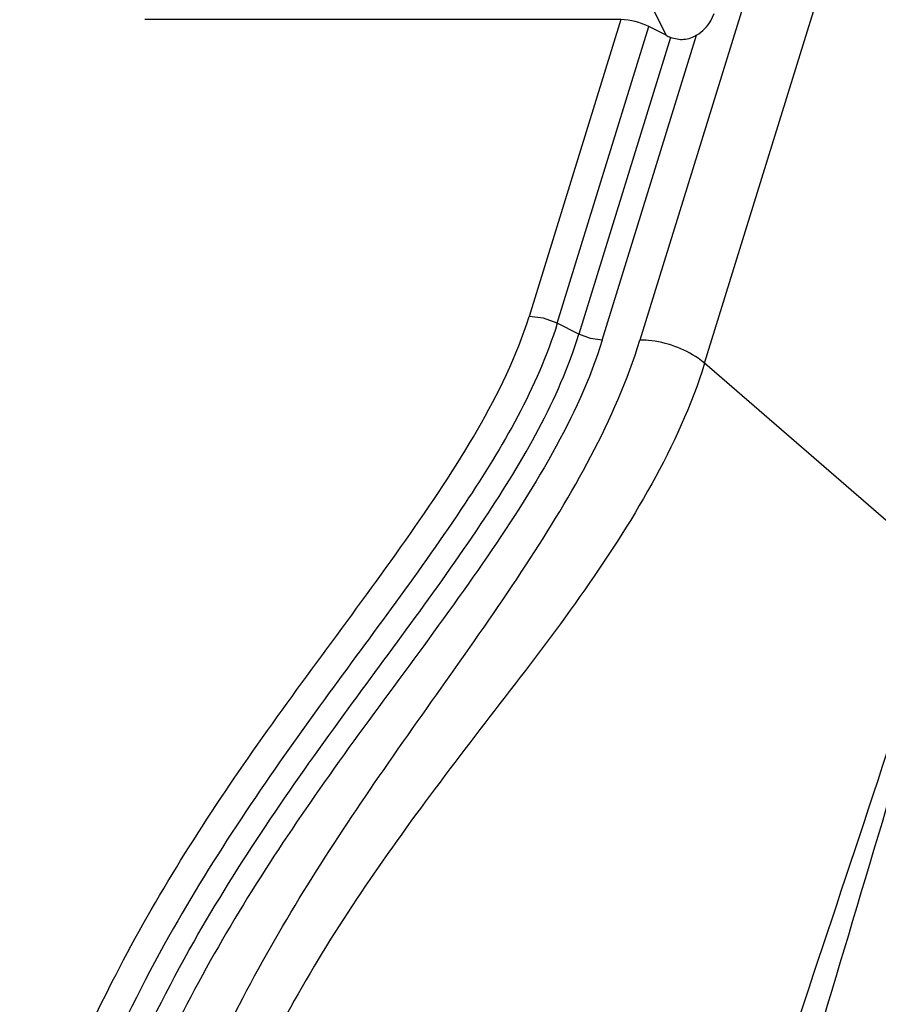
# Model space of a CAD drawing. Units: inches. Extents: x 0 to 16.5, y 0 to 11.7.
# Drawn here: x 14.5 to 14.6, y 9.3 to 9.5 of the extents above; entities that cross this region are included whole.
import ezdxf

# ---------------------------------------------------------------- set-up
doc = ezdxf.new("R2010")
doc.units = ezdxf.units.IN
doc.header["$LTSCALE"] = 0.909449
doc.header["$MEASUREMENT"] = 0
doc.layers.get('0').update_dxf_attribs({"linetype": 'CONTINUOUS'})

msp = doc.modelspace()

# ---------------------------------------------------------------- linework, layer by layer
at = {"color": 9, "linetype": 'Continuous'}
for p, q in [((14.62404, 9.54239), (14.58116, 9.40361)), ((14.59121, 9.39999), (14.6341, 9.53877)), ((14.58522, 9.45099), (14.58253, 9.45647)), ((14.57819, 9.45341), (14.56394, 9.40729)), ((14.56832, 9.40621), (14.58257, 9.45233)), ((14.58593, 9.45065), (14.57167, 9.40451)), ((14.57531, 9.40361), (14.58996, 9.451)), ((14.56616, 9.407), (14.56394, 9.40729)), ((14.56832, 9.40621), (14.56616, 9.407)), ((14.57167, 9.40451), (14.56832, 9.40621)), ((14.57346, 9.40385), (14.57167, 9.40451)), ((14.57531, 9.40361), (14.57346, 9.40385)), ((14.62854, 9.36764), (14.59121, 9.39999))]:
    msp.add_line(p, q, dxfattribs=at)
at = {"color": 7, "linetype": 'Continuous'}
for p, q in [((14.5922, 9.45325), (14.5927, 9.45436)), ((14.57819, 9.45341), (14.50425, 9.45341)), ((14.58522, 9.45099), (14.58257, 9.45233))]:
    msp.add_line(p, q, dxfattribs=at)
msp.add_ellipse((14.58665, 9.45561), major_axis=(0.00694, -0.00433), ratio=0.578983, start_param=-1.419439, end_param=-1.322145, dxfattribs=at)
for points in [[(14.58257, 9.45233), (14.58123, 9.45301), (14.5797, 9.45341), (14.57819, 9.45341)], [(14.58996, 9.451), (14.59085, 9.45157), (14.59165, 9.45234), (14.5922, 9.45325)]]:
    msp.add_open_spline(points, degree=3, dxfattribs=at)
msp.add_open_spline([(14.58996, 9.451), (14.58937, 9.45062), (14.588, 9.45011), (14.58656, 9.45038), (14.58593, 9.45065)], degree=3, knots=[0, 0, 0, 0, 0.503205, 1, 1, 1, 1], dxfattribs=at)
at = {"color": 9, "linetype": 'Continuous'}
for points, knots in [([(14.48479, 9.26851), (14.48855, 9.28067), (14.49856, 9.30515), (14.51996, 9.33934), (14.54093, 9.36652), (14.55611, 9.38909), (14.56204, 9.40112), (14.56394, 9.40729)], [0, 0, 0, 0, 0.237957, 0.491332, 0.751865, 0.879338, 1, 1, 1, 1]), ([(14.56832, 9.40621), (14.56522, 9.3962), (14.55338, 9.37605), (14.53092, 9.3466), (14.50645, 9.31113), (14.49397, 9.28298), (14.48917, 9.26743)], [0, 0, 0, 0, 0.19596, 0.429859, 0.69548, 1, 1, 1, 1]), ([(14.49252, 9.26573), (14.49728, 9.28112), (14.50963, 9.30902), (14.53399, 9.34429), (14.55656, 9.37388), (14.56851, 9.39428), (14.57167, 9.40451)], [0, 0, 0, 0, 0.301397, 0.565085, 0.799771, 1, 1, 1, 1]), ([(14.57531, 9.40361), (14.57343, 9.39751), (14.56778, 9.38548), (14.55291, 9.36276), (14.53191, 9.33564), (14.51009, 9.3016), (14.49995, 9.27708), (14.49617, 9.26484)], [0, 0, 0, 0, 0.119475, 0.246231, 0.507405, 0.760452, 1, 1, 1, 1]), ([(14.50441, 9.26484), (14.50818, 9.27704), (14.51824, 9.30145), (14.53972, 9.33532), (14.56364, 9.36753), (14.5773, 9.39112), (14.58116, 9.40361)], [0, 0, 0, 0, 0.240907, 0.494478, 0.753492, 1, 1, 1, 1]), ([(14.58657, 9.40263), (14.58526, 9.4031), (14.58344, 9.40352), (14.5816, 9.40361), (14.58116, 9.40361)], [0, 0, 0, 0, 0.758671, 1, 1, 1, 1]), ([(14.59121, 9.39999), (14.59089, 9.40027), (14.58948, 9.40136), (14.58785, 9.40217), (14.58657, 9.40263)], [0, 0, 0, 0, 0.235834, 1, 1, 1, 1]), ([(14.59121, 9.39999), (14.58919, 9.39348), (14.58337, 9.3809), (14.57206, 9.36358), (14.55948, 9.34717), (14.54308, 9.32589), (14.52491, 9.29892), (14.51491, 9.27515), (14.51124, 9.26327)], [0, 0, 0, 0, 0.128578, 0.25903, 0.389381, 0.518014, 0.76555, 1, 1, 1, 1]), ([(14.58369, 9.22938), (14.59084, 9.25254), (14.60587, 9.2986), (14.62139, 9.34451), (14.62854, 9.36764)], [0, 0, 0, 0, 0.500268, 1, 1, 1, 1]), ([(14.63006, 9.36581), (14.62287, 9.34252), (14.60904, 9.29581), (14.59497, 9.24916), (14.58779, 9.22591)], [0, 0, 0, 0, 0.50041, 1, 1, 1, 1])]:
    msp.add_open_spline(points, degree=3, knots=knots, dxfattribs=at)

doc.saveas('drawing.dxf')
